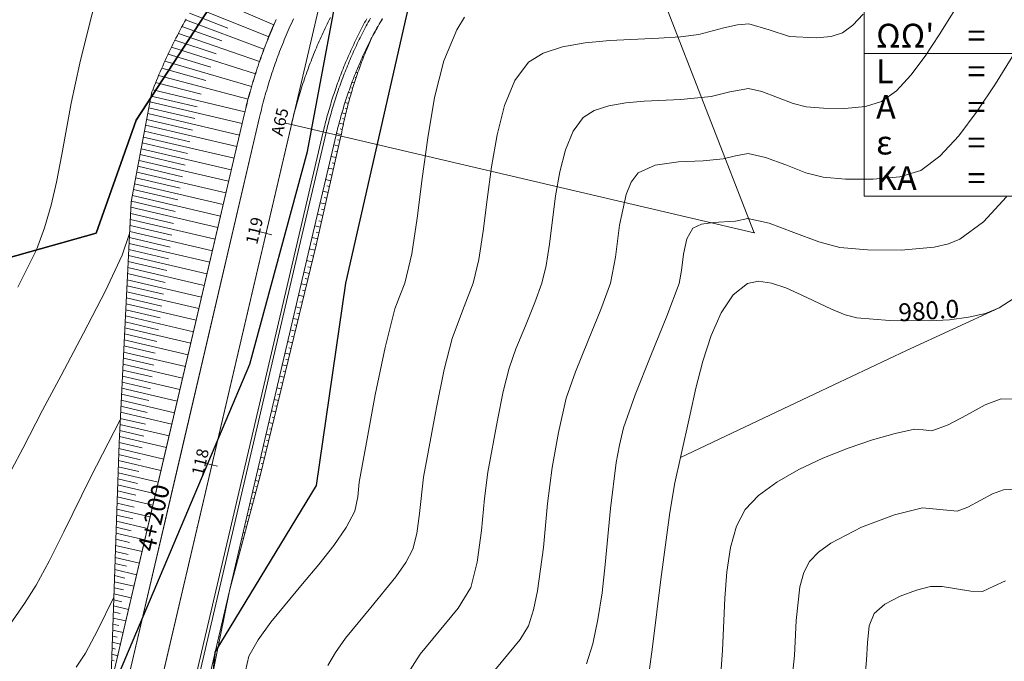
# Model space of a CAD drawing. Units: millimetres. Extents: x 317189 to 318877, y 4269824 to 4270750.
# Drawn here: x 317573 to 317656, y 4270082 to 4270136 of the extents above; entities that cross this region are included whole.
import ezdxf

# ---------------------------------------------------------------- set-up
doc = ezdxf.new("R2010")
doc.units = ezdxf.units.MM
doc.linetypes.add('ACAD_ISO10W100', pattern=[457.2, 304.8, -76.2, 0, -76.2])
for name, color, linetype in [('AKTINES_R1', 7, 'ACAD_ISO10W100'), ('APRAN_EP_R1', 30, 'Continuous'), ('APRAN_OR_R1', 32, 'Continuous'), ('ATAFRO_R1', 5, 'Continuous'), ('AXONIKI_R1', 251, 'ACAD_ISO10W100'), ('CHAINAGEANNOT_R1', 7, 'Continuous'), ('CONTOURS_MAJOR', 21, 'Continuous'), ('CONTOURS_MAJOR_ELEVATIONS', 7, 'Continuous'), ('CONTOURS_MINOR', 31, 'Continuous'), ('DIATOMES_R1', 7, 'Continuous'), ('dromos aristera', 6, 'Continuous'), ('dromos dexia', 6, 'Continuous'), ('FRF', 38, 'Continuous'), ('KATALIPSI_EP_R1', 30, 'Continuous'), ('KATALIPSI_OR_R1', 30, 'Continuous'), ('KATASTROMA_R1', 1, 'Continuous'), ('ODOSTROMA_R1', 251, 'Continuous'), ('PINAKAKI_R1', 7, 'Continuous'), ('POLYGONIKI_R1', 9, 'Continuous'), ('PRANH_EP_R1', 1, 'Continuous'), ('PRANH_OR_R1', 30, 'Continuous'), ('SBL_PR', 38, 'Continuous')]:
    doc.layers.add(name, color=color, linetype=linetype)
doc.linetypes.add('P1', pattern='A,1e-05,[114,OrizLt.shx,S=1,R=0,X=0,Y=0],1', length=1.00001)

msp = doc.modelspace()

# ---------------------------------------------------------------- linework, layer by layer
at = {"layer": 'AKTINES_R1', "lineweight": 0}
for p in [(317620.119, 4270154.911), (317595.667, 4270126.736)]:
    msp.add_line(p, (317634.617, 4270117.63), dxfattribs=at)
msp.add_point((317634.617, 4270117.63), dxfattribs=at)
msp.add_point((317634.617, 4270117.63), dxfattribs=at)
at = {"layer": 'APRAN_EP_R1', "lineweight": 0}
for points in [[(317602.435, 4270134.066), (317602.448, 4270134.062), (317602.448, 4270134.062), (317602.53, 4270134.222), (317602.614, 4270134.383), (317602.698, 4270134.542), (317602.783, 4270134.702), (317602.868, 4270134.861), (317602.955, 4270135.019), (317603.042, 4270135.177), (317603.131, 4270135.335), (317603.219, 4270135.492), (317603.309, 4270135.649)], [(317588.184, 4270077.749), (317590.46, 4270087.485), (317590.46, 4270087.485), (317590.448, 4270087.49)]]:
    msp.add_lwpolyline(points, dxfattribs=at)
at = {"layer": 'APRAN_OR_R1', "lineweight": 0}
for points in [[(317580.475, 4270079.551), (317585.025, 4270099.027), (317585.025, 4270099.027), (317591.718, 4270127.659), (317591.769, 4270127.873), (317591.82, 4270128.087), (317591.873, 4270128.301), (317591.927, 4270128.515), (317591.982, 4270128.728), (317592.038, 4270128.941), (317592.095, 4270129.154), (317592.153, 4270129.366), (317592.213, 4270129.578), (317592.273, 4270129.79), (317592.334, 4270130.002), (317592.397, 4270130.213), (317592.46, 4270130.424), (317592.525, 4270130.635), (317592.59, 4270130.845), (317592.657, 4270131.055), (317592.724, 4270131.264), (317592.793, 4270131.474), (317592.863, 4270131.683), (317592.934, 4270131.891), (317593.005, 4270132.1), (317593.078, 4270132.307), (317593.152, 4270132.515), (317593.227, 4270132.722), (317593.303, 4270132.929), (317593.38, 4270133.135), (317593.458, 4270133.341), (317593.537, 4270133.547), (317593.617, 4270133.752), (317593.698, 4270133.957), (317593.781, 4270134.161), (317593.864, 4270134.365), (317593.948, 4270134.569), (317594.033, 4270134.772), (317594.119, 4270134.975), (317594.206, 4270135.177), (317594.295, 4270135.379), (317594.384, 4270135.58)], [(317590.448, 4270087.49), (317592.724, 4270097.227), (317592.724, 4270097.227), (317597.276, 4270116.702), (317597.276, 4270116.702), (317599.43, 4270125.856), (317599.43, 4270125.856), (317599.471, 4270126.032), (317599.514, 4270126.207), (317599.557, 4270126.383), (317599.601, 4270126.558), (317599.646, 4270126.733), (317599.692, 4270126.908), (317599.739, 4270127.082), (317599.787, 4270127.257), (317599.835, 4270127.431), (317599.885, 4270127.604), (317599.935, 4270127.778), (317599.986, 4270127.951), (317600.038, 4270128.124), (317600.091, 4270128.297), (317600.145, 4270128.469), (317600.199, 4270128.642), (317600.255, 4270128.814), (317600.311, 4270128.985), (317600.368, 4270129.157), (317600.427, 4270129.328), (317600.485, 4270129.499), (317600.545, 4270129.669), (317600.606, 4270129.839), (317600.667, 4270130.009), (317600.73, 4270130.179), (317600.793, 4270130.348), (317600.857, 4270130.517), (317600.922, 4270130.686), (317600.987, 4270130.854), (317601.054, 4270131.022), (317601.121, 4270131.19), (317601.189, 4270131.357), (317601.259, 4270131.524), (317601.328, 4270131.69), (317601.399, 4270131.857), (317601.471, 4270132.023), (317601.543, 4270132.188), (317601.616, 4270132.353), (317601.69, 4270132.518), (317601.765, 4270132.683), (317601.841, 4270132.847), (317601.917, 4270133.01), (317601.995, 4270133.174), (317602.073, 4270133.337), (317602.152, 4270133.499), (317602.231, 4270133.661), (317602.312, 4270133.823), (317602.393, 4270133.984), (317602.435, 4270134.066)]]:
    msp.add_lwpolyline(points, dxfattribs=at)
at = {"layer": 'ATAFRO_R1', "lineweight": 0}
msp.add_lwpolyline([(317580.477, 4270079.55), (317591.723, 4270127.658), (317591.774, 4270127.872), (317591.825, 4270128.086), (317591.878, 4270128.3), (317591.932, 4270128.513), (317591.987, 4270128.727), (317592.043, 4270128.94), (317592.1, 4270129.152), (317592.158, 4270129.365), (317592.217, 4270129.577), (317592.278, 4270129.789), (317592.339, 4270130), (317592.401, 4270130.212), (317592.465, 4270130.423), (317592.529, 4270130.633), (317592.595, 4270130.843), (317592.661, 4270131.053), (317592.729, 4270131.263), (317592.798, 4270131.472), (317592.867, 4270131.681), (317592.938, 4270131.89), (317593.01, 4270132.098), (317593.083, 4270132.306), (317593.157, 4270132.513), (317593.232, 4270132.72), (317593.308, 4270132.927), (317593.385, 4270133.133), (317593.463, 4270133.339), (317593.542, 4270133.545), (317593.622, 4270133.75), (317593.703, 4270133.955), (317593.785, 4270134.159), (317593.868, 4270134.363), (317593.952, 4270134.567), (317594.038, 4270134.77), (317594.124, 4270134.973), (317594.211, 4270135.175), (317594.299, 4270135.377), (317594.389, 4270135.578)], dxfattribs=at)
at = {"layer": 'AXONIKI_R1', "lineweight": 0}
msp.add_lwpolyline([(317584.421, 4270078.629), (317595.667, 4270126.736), (317595.667, 4270126.736), (317595.713, 4270126.93), (317595.76, 4270127.125), (317595.808, 4270127.319), (317595.856, 4270127.513), (317595.906, 4270127.706), (317595.957, 4270127.9), (317596.009, 4270128.093), (317596.062, 4270128.286), (317596.116, 4270128.479), (317596.17, 4270128.671), (317596.226, 4270128.863), (317596.283, 4270129.055), (317596.34, 4270129.246), (317596.399, 4270129.438), (317596.458, 4270129.629), (317596.519, 4270129.819), (317596.58, 4270130.01), (317596.643, 4270130.2), (317596.706, 4270130.389), (317596.77, 4270130.579), (317596.835, 4270130.768), (317596.902, 4270130.956), (317596.969, 4270131.145), (317597.037, 4270131.333), (317597.106, 4270131.521), (317597.176, 4270131.708), (317597.246, 4270131.895), (317597.318, 4270132.082), (317597.391, 4270132.268), (317597.465, 4270132.454), (317597.539, 4270132.64), (317597.615, 4270132.825), (317597.691, 4270133.01), (317597.769, 4270133.194), (317597.847, 4270133.378), (317597.926, 4270133.562), (317598.006, 4270133.745), (317598.087, 4270133.928), (317598.169, 4270134.11), (317598.252, 4270134.292), (317598.336, 4270134.474), (317598.42, 4270134.655), (317598.506, 4270134.836), (317598.592, 4270135.016), (317598.68, 4270135.196), (317598.768, 4270135.376), (317598.857, 4270135.555), (317598.947, 4270135.733)], dxfattribs=at)
at = {"layer": 'CHAINAGEANNOT_R1', "lineweight": 0}
msp.add_point((317587.732, 4270092.793), dxfattribs=at)
at = {"layer": 'CONTOURS_MAJOR', "lineweight": 0}
for points, elevation in [([(317598.742, 4270081.217), (317599.366, 4270082.311), (317600.232, 4270083.509), (317602.359, 4270086.084), (317604.464, 4270088.667), (317605.302, 4270089.878), (317605.887, 4270090.989), (317606.235, 4270092.323), (317606.455, 4270093.988), (317606.787, 4270097.055), (317607.865, 4270102.918), (317608.527, 4270106.108), (317609.182, 4270108.724), (317610.069, 4270111.057), (317610.975, 4270113.385), (317611.445, 4270115.362), (317611.815, 4270117.76), (317612.151, 4270120.418), (317612.518, 4270123.175), (317612.984, 4270125.871), (317613.612, 4270128.343), (317614.47, 4270130.431), (317615.622, 4270131.974), (317616.858, 4270132.753), (317618.485, 4270133.283), (317620.388, 4270133.619), (317622.449, 4270133.817), (317626.58, 4270134.016), (317628.418, 4270134.128), (317629.948, 4270134.321), (317632.045, 4270134.863), (317633.193, 4270135.127), (317634.155, 4270135.217), (317635.868, 4270134.701), (317637.578, 4270134.137), (317639.856, 4270134.043), (317641.083, 4270134.156), (317642.038, 4270134.449), (317642.909, 4270135.093), (317643.771, 4270136.022)], 1000), ([(317582.057, 4270117.571), (317581.427, 4270115.733), (317580.014, 4270112.729), (317578.178, 4270109.165), (317576.29, 4270105.626), (317574.723, 4270102.695), (317573.076, 4270099.476), (317572.142, 4270097.736)], 1020), ([(317656.387, 4270112.057), (317655.22, 4270111.299), (317654.07, 4270110.838), (317652.655, 4270110.514), (317651.057, 4270110.312), (317649.36, 4270110.211), (317646.001, 4270110.243), (317643.243, 4270110.463), (317642.251, 4270110.712), (317641.103, 4270111.182), (317638.566, 4270112.411), (317637.285, 4270112.979), (317636.07, 4270113.39), (317634.974, 4270113.55), (317634.055, 4270113.363), (317632.837, 4270112.399), (317631.821, 4270110.887), (317630.978, 4270108.976), (317630.282, 4270106.817), (317629.704, 4270104.56), (317629.218, 4270102.355), (317628.412, 4270098.701), (317627.941, 4270096.582), (317627.515, 4270094.082), (317626.757, 4270088.441), (317626.063, 4270082.786), (317625.716, 4270080.268)], 980), ([(317628.412, 4270098.701), (317639.702, 4270104.069), (317647.434, 4270107.724), (317655.22, 4270111.299)], 980)]:
    msp.add_lwpolyline(points, dxfattribs=dict(at, elevation=elevation))
at = {"layer": 'CONTOURS_MINOR', "lineweight": 0}
for points, elevation in [([(317572.657, 4270113.053), (317574.207, 4270116.192), (317574.882, 4270118.048), (317575.452, 4270119.941), (317575.889, 4270121.873), (317576.339, 4270124.223), (317577.14, 4270128.525), (317577.873, 4270131.893), (317578.773, 4270135.529), (317579.9, 4270139.906)], 1025), ([(317605.396, 4270080.443), (317606.513, 4270082.163), (317608.108, 4270084.094), (317609.687, 4270086.031), (317610.754, 4270087.773), (317611.312, 4270089.904), (317611.663, 4270092.565), (317611.92, 4270095.253), (317612.194, 4270097.467), (317613.002, 4270101.864), (317613.499, 4270104.256), (317613.989, 4270106.218), (317614.566, 4270107.857), (317615.352, 4270109.803), (317616.146, 4270111.748), (317616.745, 4270113.379), (317617.097, 4270114.862), (317617.375, 4270116.661), (317617.903, 4270120.722), (317618.251, 4270122.744), (317618.723, 4270124.598), (317619.366, 4270126.164), (317620.23, 4270127.321), (317621.157, 4270127.905), (317622.378, 4270128.303), (317623.805, 4270128.555), (317625.35, 4270128.703), (317628.449, 4270128.853), (317630.975, 4270129.081), (317632.547, 4270129.488), (317634.13, 4270129.754), (317635.249, 4270129.509), (317636.565, 4270129.02), (317637.879, 4270128.513), (317638.994, 4270128.219), (317640.454, 4270128.102), (317642.232, 4270128.085), (317643.976, 4270128.246), (317645.334, 4270128.662), (317646.571, 4270129.577), (317647.797, 4270130.897), (317649.002, 4270132.503), (317650.176, 4270134.277), (317652.396, 4270137.856)], 995), ([(317591.794, 4270080.747), (317592.088, 4270081.99), (317592.868, 4270083.358), (317593.95, 4270084.856), (317596.609, 4270088.074), (317597.98, 4270089.708), (317599.241, 4270091.303), (317600.288, 4270092.817), (317601.019, 4270094.206), (317601.248, 4270095.411), (317601.381, 4270096.644), (317601.975, 4270099.967), (317602.728, 4270103.972), (317603.556, 4270107.959), (317604.374, 4270111.23), (317604.785, 4270112.311), (317605.205, 4270113.39), (317605.792, 4270115.862), (317606.255, 4270118.859), (317606.675, 4270122.182), (317607.134, 4270125.629), (317607.716, 4270128.998), (317608.502, 4270132.088), (317609.574, 4270134.698), (317610.243, 4270135.76)], 1005), ([(317612.794, 4270080.816), (317613.858, 4270082.104), (317614.911, 4270083.395), (317615.622, 4270084.556), (317616.05, 4270085.887), (317616.388, 4270087.486), (317616.87, 4270091.142), (317617.223, 4270094.836), (317617.6, 4270097.878), (317618.139, 4270100.809), (317618.797, 4270103.713), (317619.575, 4270105.923), (317620.636, 4270108.549), (317621.707, 4270111.172), (317622.515, 4270113.374), (317622.935, 4270115.561), (317623.287, 4270118.269), (317623.833, 4270120.853), (317624.262, 4270121.897), (317624.838, 4270122.668), (317626.27, 4270123.323), (317628.252, 4270123.59), (317630.318, 4270123.689), (317632.001, 4270123.842), (317633.05, 4270124.113), (317634.105, 4270124.29), (317635.556, 4270123.973), (317637.261, 4270123.338), (317638.965, 4270122.682), (317640.41, 4270122.3), (317642.303, 4270122.149), (317644.608, 4270122.127), (317646.869, 4270122.335), (317648.629, 4270122.874), (317650.233, 4270124.061), (317651.822, 4270125.772), (317653.384, 4270127.855), (317654.907, 4270130.155), (317657.785, 4270134.794)], 990), ([(317620.489, 4270081.34), (317621.034, 4270083.033), (317621.464, 4270085.067), (317621.804, 4270087.332), (317622.078, 4270089.719), (317622.527, 4270094.419), (317623.006, 4270098.29), (317623.276, 4270099.755), (317623.605, 4270101.207), (317624.584, 4270103.989), (317625.92, 4270107.295), (317627.268, 4270110.597), (317628.285, 4270113.368), (317628.495, 4270114.462), (317628.671, 4270115.816), (317628.944, 4270117.108), (317629.447, 4270118.015), (317630.162, 4270118.343), (317631.153, 4270118.476), (317633.028, 4270118.602), (317634.08, 4270118.826), (317635.862, 4270118.437), (317637.958, 4270117.657), (317640.051, 4270116.851), (317641.827, 4270116.381), (317644.152, 4270116.196), (317646.984, 4270116.169), (317649.762, 4270116.425), (317650.955, 4270116.697), (317651.924, 4270117.087), (317653.895, 4270118.545), (317655.847, 4270120.647)], 985), ([(317631.791, 4270080.528), (317631.932, 4270082.478), (317632.136, 4270086.87), (317632.315, 4270089.077), (317632.62, 4270091.135), (317633.11, 4270092.926), (317633.841, 4270094.333), (317634.969, 4270095.506), (317636.515, 4270096.632), (317638.363, 4270097.688), (317640.398, 4270098.65), (317642.505, 4270099.495), (317644.569, 4270100.201), (317646.475, 4270100.743), (317648.108, 4270101.1), (317648.834, 4270101.031), (317649.56, 4270100.96), (317650.919, 4270101.449), (317652.482, 4270102.286), (317654.044, 4270103.131), (317655.399, 4270103.642), (317656.651, 4270103.633)], 975), ([(317571.956, 4270084.588), (317573.212, 4270086.422), (317574.201, 4270087.974), (317575.293, 4270089.991), (317576.531, 4270092.468), (317578.761, 4270097.017), (317581.263, 4270101.883)], 1015), ([(317656.707, 4270096.053), (317655.578, 4270095.985), (317654.675, 4270095.644), (317653.633, 4270095.08), (317652.591, 4270094.522), (317651.685, 4270094.197), (317650.233, 4270094.338), (317648.781, 4270094.476), (317646.421, 4270093.877), (317643.641, 4270092.843), (317641.052, 4270091.498), (317640.022, 4270090.747), (317639.27, 4270089.965), (317638.782, 4270089.027), (317638.456, 4270087.833), (317638.133, 4270084.989), (317637.997, 4270082.061), (317637.742, 4270079.676)], 970), ([(317655.757, 4270088.327), (317654.785, 4270087.875), (317653.811, 4270087.433), (317652.826, 4270087.448), (317651.632, 4270087.645), (317650.438, 4270087.841), (317649.454, 4270087.852), (317648.274, 4270087.552), (317646.884, 4270087.035), (317645.59, 4270086.363), (317644.699, 4270085.596), (317644.292, 4270084.53), (317644.13, 4270083.109), (317644.062, 4270081.645), (317643.935, 4270080.452)], 965), ([(317580.726, 4270086.963), (317579.345, 4270084.154), (317578.353, 4270082.257), (317577.566, 4270081.07)], 1010)]:
    msp.add_lwpolyline(points, dxfattribs=dict(at, elevation=elevation))
at = {"layer": 'DIATOMES_R1', "lineweight": 0}
for p, q in [((317595.18, 4270126.849), (317596.153, 4270126.622)), ((317593.039, 4270117.692), (317594.013, 4270117.465)), ((317588.487, 4270098.217), (317589.46, 4270097.99))]:
    msp.add_line(p, q, dxfattribs=at)
at = {"layer": 'dromos aristera'}
msp.add_lwpolyline([(317566.277, 4269977.787), (317577.127, 4269982.003), (317584.746, 4269988.495), (317590.928, 4269999.993), (317591.792, 4270010.055), (317587.649, 4270026.901), (317577.978, 4270057.881), (317580.595, 4270079.17), (317592.177, 4270106.574), (317597.02, 4270124.463), (317600.102, 4270140.954), (317604.919, 4270147.55), (317618.602, 4270153.912), (317630.795, 4270161.183), (317644.891, 4270177.872), (317659.979, 4270191.453), (317682.663, 4270205.51), (317687.823, 4270210.286)], dxfattribs=at)
at = {"layer": 'dromos dexia'}
msp.add_lwpolyline([(317780.817, 4270248.168), (317780.948, 4270233.63), (317775.543, 4270226.4), (317769.936, 4270226.465), (317759.85, 4270223.957), (317753.562, 4270222.228), (317741.984, 4270215.53), (317731.793, 4270214.619), (317725.099, 4270213.503), (317705.9, 4270209.575), (317693.324, 4270207.951), (317672.827, 4270188.322), (317660.94, 4270185.066), (317651.681, 4270174.072), (317640.847, 4270154.971), (317634.215, 4270148.188), (317627.601, 4270146.298), (317606.535, 4270141.149), (317600.22, 4270113.395), (317597.748, 4270096.367), (317589.214, 4270082.324), (317587.082, 4270059.032)], dxfattribs=at)
at = {"layer": 'FRF', "flags": 128}
msp.add_lwpolyline([(317812.658, 4270310.502), (317796.326, 4270294.58), (317786.121, 4270288.76), (317779.499, 4270281.462), (317770.468, 4270274.903), (317763.641, 4270269.717), (317758.984, 4270264.976), (317727.329, 4270238.956), (317713.724, 4270233.376), (317705.884, 4270229.508), (317700.125, 4270225.878), (317695.74, 4270223.242), (317679.64, 4270213.961), (317670.107, 4270207.606), (317651.859, 4270199.182), (317640.724, 4270196.993), (317612.685, 4270171.989), (317602.864, 4270156.707), (317593.733, 4270144.182), (317582.6, 4270127.092), (317579.231, 4270117.604), (317570.729, 4270115.215)], dxfattribs=at)
at = {"layer": 'KATALIPSI_EP_R1', "lineweight": 0}
for points in [[(317602.448, 4270134.062), (317602.532, 4270134.221), (317602.617, 4270134.381), (317602.703, 4270134.539), (317602.79, 4270134.698), (317602.878, 4270134.856), (317602.966, 4270135.013), (317603.055, 4270135.17), (317603.145, 4270135.327), (317603.236, 4270135.483), (317603.327, 4270135.638)], [(317588.478, 4270077.68), (317590.46, 4270087.485), (317590.46, 4270087.485), (317590.46, 4270087.487)]]:
    msp.add_lwpolyline(points, dxfattribs=at)
at = {"layer": 'KATALIPSI_OR_R1', "lineweight": 0}
for points in [[(317580.475, 4270079.551), (317581.164, 4270099.929), (317581.164, 4270099.929), (317582.192, 4270120.228), (317582.192, 4270120.228), (317583.927, 4270129.48), (317583.927, 4270129.48), (317584.024, 4270129.724), (317584.121, 4270129.968), (317584.22, 4270130.212), (317584.319, 4270130.454), (317584.42, 4270130.696), (317584.522, 4270130.937), (317584.626, 4270131.178), (317584.73, 4270131.418), (317584.836, 4270131.657), (317584.942, 4270131.895), (317585.05, 4270132.133), (317585.159, 4270132.37), (317585.269, 4270132.606), (317585.38, 4270132.842), (317585.493, 4270133.076), (317585.606, 4270133.311), (317585.721, 4270133.544), (317585.836, 4270133.776), (317585.953, 4270134.008), (317586.071, 4270134.239), (317586.19, 4270134.469), (317586.31, 4270134.699), (317586.431, 4270134.928), (317586.553, 4270135.155), (317586.677, 4270135.383), (317586.801, 4270135.609)], [(317590.46, 4270087.487), (317593.027, 4270097.156), (317593.027, 4270097.156), (317597.758, 4270116.589), (317597.758, 4270116.589), (317599.84, 4270125.76), (317599.84, 4270125.76), (317599.873, 4270125.936), (317599.907, 4270126.111), (317599.942, 4270126.287), (317599.977, 4270126.462), (317600.014, 4270126.637), (317600.051, 4270126.812), (317600.089, 4270126.987), (317600.128, 4270127.162), (317600.168, 4270127.337), (317600.209, 4270127.511), (317600.251, 4270127.685), (317600.294, 4270127.86), (317600.337, 4270128.033), (317600.382, 4270128.207), (317600.427, 4270128.381), (317600.473, 4270128.554), (317600.52, 4270128.727), (317600.568, 4270128.9), (317600.617, 4270129.073), (317600.666, 4270129.246), (317600.717, 4270129.418), (317600.768, 4270129.59), (317600.821, 4270129.762), (317600.874, 4270129.934), (317600.928, 4270130.105), (317600.983, 4270130.277), (317601.039, 4270130.448), (317601.095, 4270130.618), (317601.153, 4270130.789), (317601.211, 4270130.959), (317601.27, 4270131.129), (317601.33, 4270131.299), (317601.391, 4270131.468), (317601.453, 4270131.638), (317601.516, 4270131.807), (317601.58, 4270131.975), (317601.644, 4270132.144), (317601.709, 4270132.312), (317601.775, 4270132.48), (317601.842, 4270132.647), (317601.91, 4270132.814), (317601.979, 4270132.981), (317602.049, 4270133.148), (317602.119, 4270133.314), (317602.19, 4270133.48), (317602.262, 4270133.646), (317602.335, 4270133.811), (317602.409, 4270133.976), (317602.447, 4270134.06), (317602.447, 4270134.06), (317602.448, 4270134.062)]]:
    msp.add_lwpolyline(points, dxfattribs=at)
at = {"layer": 'KATASTROMA_R1', "lineweight": 0}
for points in [[(317581.743, 4270079.255), (317586.296, 4270098.73), (317586.296, 4270098.73), (317590.848, 4270118.204), (317590.848, 4270118.204), (317592.989, 4270127.362), (317592.989, 4270127.362), (317593.038, 4270127.57), (317593.088, 4270127.777), (317593.139, 4270127.985), (317593.192, 4270128.192), (317593.245, 4270128.399), (317593.299, 4270128.606), (317593.355, 4270128.812), (317593.411, 4270129.019), (317593.469, 4270129.224), (317593.527, 4270129.43), (317593.587, 4270129.635), (317593.647, 4270129.84), (317593.709, 4270130.045), (317593.771, 4270130.249), (317593.835, 4270130.453), (317593.9, 4270130.657), (317593.965, 4270130.861), (317594.032, 4270131.064), (317594.1, 4270131.266), (317594.168, 4270131.469), (317594.238, 4270131.671), (317594.309, 4270131.873), (317594.38, 4270132.074), (317594.453, 4270132.275), (317594.527, 4270132.476), (317594.602, 4270132.676), (317594.677, 4270132.876), (317594.754, 4270133.075), (317594.832, 4270133.274), (317594.91, 4270133.473), (317594.99, 4270133.671), (317595.071, 4270133.869), (317595.153, 4270134.067), (317595.235, 4270134.264), (317595.319, 4270134.461), (317595.404, 4270134.657), (317595.489, 4270134.853), (317595.576, 4270135.048), (317595.663, 4270135.243), (317595.752, 4270135.438), (317595.841, 4270135.632)], [(317587.342, 4270077.946), (317591.895, 4270097.421), (317591.895, 4270097.421), (317596.447, 4270116.896), (317596.447, 4270116.896), (317598.588, 4270126.053), (317598.588, 4270126.053), (317598.63, 4270126.233), (317598.674, 4270126.413), (317598.718, 4270126.592), (317598.763, 4270126.772), (317598.81, 4270126.951), (317598.857, 4270127.13), (317598.905, 4270127.308), (317598.953, 4270127.487), (317599.003, 4270127.665), (317599.054, 4270127.843), (317599.105, 4270128.021), (317599.158, 4270128.198), (317599.211, 4270128.375), (317599.265, 4270128.552), (317599.32, 4270128.729), (317599.376, 4270128.905), (317599.433, 4270129.081), (317599.491, 4270129.257), (317599.549, 4270129.432), (317599.609, 4270129.608), (317599.669, 4270129.782), (317599.73, 4270129.957), (317599.792, 4270130.131), (317599.855, 4270130.305), (317599.919, 4270130.479), (317599.984, 4270130.652), (317600.049, 4270130.825), (317600.116, 4270130.998), (317600.183, 4270131.17), (317600.251, 4270131.342), (317600.32, 4270131.514), (317600.39, 4270131.685), (317600.461, 4270131.856), (317600.532, 4270132.027), (317600.605, 4270132.197), (317600.678, 4270132.367), (317600.752, 4270132.536), (317600.827, 4270132.706), (317600.903, 4270132.874), (317600.979, 4270133.043), (317601.057, 4270133.211), (317601.135, 4270133.378), (317601.214, 4270133.545), (317601.294, 4270133.712), (317601.375, 4270133.879), (317601.457, 4270134.045), (317601.539, 4270134.21), (317601.623, 4270134.375), (317601.707, 4270134.54), (317601.792, 4270134.705), (317601.877, 4270134.868), (317601.964, 4270135.032), (317602.051, 4270135.195), (317602.14, 4270135.358), (317602.229, 4270135.52), (317602.319, 4270135.682)]]:
    msp.add_lwpolyline(points, dxfattribs=at)
at = {"layer": 'ODOSTROMA_R1', "lineweight": 0}
for points in [[(317581.743, 4270079.255), (317592.989, 4270127.362), (317592.989, 4270127.362), (317593.038, 4270127.57), (317593.088, 4270127.777), (317593.139, 4270127.985), (317593.192, 4270128.192), (317593.245, 4270128.399), (317593.299, 4270128.606), (317593.355, 4270128.812), (317593.411, 4270129.019), (317593.469, 4270129.224), (317593.527, 4270129.43), (317593.587, 4270129.635), (317593.647, 4270129.84), (317593.709, 4270130.045), (317593.771, 4270130.249), (317593.835, 4270130.453), (317593.9, 4270130.657), (317593.965, 4270130.861), (317594.032, 4270131.064), (317594.1, 4270131.266), (317594.168, 4270131.469), (317594.238, 4270131.671), (317594.309, 4270131.873), (317594.38, 4270132.074), (317594.453, 4270132.275), (317594.527, 4270132.476), (317594.602, 4270132.676), (317594.677, 4270132.876), (317594.754, 4270133.075), (317594.832, 4270133.274), (317594.91, 4270133.473), (317594.99, 4270133.671), (317595.071, 4270133.869), (317595.153, 4270134.067), (317595.235, 4270134.264), (317595.319, 4270134.461), (317595.404, 4270134.657), (317595.489, 4270134.853), (317595.576, 4270135.048), (317595.663, 4270135.243), (317595.752, 4270135.438), (317595.841, 4270135.632)], [(317587.099, 4270078.003), (317598.344, 4270126.11), (317598.344, 4270126.11), (317598.387, 4270126.291), (317598.431, 4270126.472), (317598.476, 4270126.653), (317598.521, 4270126.833), (317598.568, 4270127.014), (317598.615, 4270127.194), (317598.663, 4270127.374), (317598.713, 4270127.553), (317598.763, 4270127.733), (317598.814, 4270127.912), (317598.865, 4270128.091), (317598.918, 4270128.269), (317598.972, 4270128.448), (317599.026, 4270128.626), (317599.082, 4270128.804), (317599.138, 4270128.981), (317599.195, 4270129.158), (317599.253, 4270129.335), (317599.312, 4270129.512), (317599.372, 4270129.688), (317599.433, 4270129.865), (317599.494, 4270130.04), (317599.557, 4270130.216), (317599.62, 4270130.391), (317599.685, 4270130.566), (317599.75, 4270130.74), (317599.816, 4270130.914), (317599.883, 4270131.088), (317599.95, 4270131.262), (317600.019, 4270131.435), (317600.088, 4270131.608), (317600.159, 4270131.78), (317600.23, 4270131.952), (317600.302, 4270132.124), (317600.375, 4270132.295), (317600.448, 4270132.466), (317600.523, 4270132.637), (317600.599, 4270132.807), (317600.675, 4270132.977), (317600.752, 4270133.147), (317600.83, 4270133.316), (317600.909, 4270133.485), (317600.989, 4270133.653), (317601.069, 4270133.821), (317601.15, 4270133.988), (317601.233, 4270134.156), (317601.316, 4270134.322), (317601.4, 4270134.489), (317601.484, 4270134.655), (317601.57, 4270134.82), (317601.656, 4270134.985), (317601.743, 4270135.15), (317601.831, 4270135.314), (317601.92, 4270135.477), (317602.01, 4270135.641)]]:
    msp.add_lwpolyline(points, dxfattribs=at)
at = {"layer": 'PINAKAKI_R1', "lineweight": 0}
msp.add_line((317643.867, 4270132.716), (317670.992, 4270132.716), dxfattribs=at)
msp.add_lwpolyline([(317643.867, 4270156.716), (317670.992, 4270156.716), (317670.992, 4270120.716), (317643.867, 4270120.716), (317643.867, 4270156.716)], dxfattribs=at)
at = {"layer": 'POLYGONIKI_R1', "lineweight": 0}
msp.add_lwpolyline([(317455.847, 4269835.48), (317481.504, 4269950.255), (317602.368, 4269979.975), (317581.106, 4270064.448), (317600.466, 4270147.268), (317638.665, 4270162.123), (317659.495, 4270193.217), (317749.543, 4270238.543), (317791.104, 4270277.092), (317824.684, 4270293.355), (317862.631, 4270362.021), (317873.657, 4270392.626), (317878.894, 4270432.945), (317862.547, 4270493.437), (317956.941, 4270524.539), (318000.18, 4270504.358), (318039.545, 4270557.202), (318099.9, 4270497.189), (318171.623, 4270474.903), (318197.936, 4270424.658), (318281.544, 4270417.593), (318298.488, 4270412.38)], dxfattribs=at)
at = {"layer": 'PRANH_EP_R1', "lineweight": 0}
for p, q in [((317603.06, 4270135.208), (317603.073, 4270135.201)), ((317602.63, 4270134.414), (317602.634, 4270134.412)), ((317602.842, 4270134.812), (317602.847, 4270134.81)), ((317590.357, 4270087.045), (317590.37, 4270087.042)), ((317590.129, 4270086.071), (317590.172, 4270086.061)), ((317590.243, 4270086.558), (317590.257, 4270086.555)), ((317590.015, 4270085.584), (317590.044, 4270085.578)), ((317589.788, 4270084.611), (317589.831, 4270084.601)), ((317589.902, 4270085.098), (317589.974, 4270085.081)), ((317589.56, 4270083.637), (317589.618, 4270083.623)), ((317589.674, 4270084.124), (317589.775, 4270084.1)), ((317589.446, 4270083.15), (317589.577, 4270083.119)), ((317589.219, 4270082.176), (317589.379, 4270082.139)), ((317589.333, 4270082.663), (317589.405, 4270082.646)), ((317589.105, 4270081.689), (317589.192, 4270081.669))]:
    msp.add_line(p, q, dxfattribs=at)
at = {"layer": 'PRANH_OR_R1', "lineweight": 0}
for p, q in [((317594.181, 4270135.119), (317588.064, 4270137.765)), ((317593.757, 4270134.103), (317587.401, 4270136.665)), ((317587.08, 4270136.107), (317590.317, 4270134.849)), ((317586.457, 4270134.976), (317589.813, 4270133.768)), ((317593.358, 4270133.076), (317586.765, 4270135.544)), ((317592.985, 4270132.04), (317586.156, 4270134.404)), ((317585.861, 4270133.826), (317589.335, 4270132.672)), ((317602.208, 4270133.615), (317602.242, 4270133.599)), ((317602.425, 4270134.012), (317602.418, 4270134.015)), ((317585.293, 4270132.657), (317588.883, 4270131.563)), ((317592.637, 4270130.995), (317585.574, 4270133.244)), ((317601.819, 4270132.8), (317601.891, 4270132.767)), ((317602.063, 4270133.184), (317602.037, 4270133.196)), ((317592.317, 4270129.941), (317585.019, 4270132.065)), ((317601.45, 4270131.975), (317601.561, 4270131.927)), ((317601.723, 4270132.348), (317601.678, 4270132.368)), ((317592.022, 4270128.88), (317584.493, 4270130.868)), ((317584.753, 4270131.469), (317588.459, 4270130.44)), ((317601.102, 4270131.142), (317601.253, 4270131.081)), ((317601.405, 4270131.505), (317601.339, 4270131.532)), ((317584.241, 4270130.264), (317588.063, 4270129.305)), ((317600.775, 4270130.3), (317600.967, 4270130.228)), ((317601.107, 4270130.655), (317601.022, 4270130.688)), ((317591.754, 4270127.812), (317583.996, 4270129.655)), ((317600.468, 4270129.45), (317600.702, 4270129.369)), ((317600.832, 4270129.799), (317600.725, 4270129.837)), ((317591.523, 4270126.824), (317583.769, 4270128.636)), ((317583.862, 4270129.128), (317587.749, 4270128.22)), ((317600.184, 4270128.592), (317600.46, 4270128.505)), ((317600.578, 4270128.937), (317600.451, 4270128.98)), ((317591.295, 4270125.85), (317583.585, 4270127.653)), ((317583.677, 4270128.145), (317587.543, 4270127.241)), ((317599.92, 4270127.728), (317600.239, 4270127.636)), ((317600.347, 4270128.071), (317600.198, 4270128.116)), ((317591.068, 4270124.876), (317583.4, 4270126.669)), ((317583.492, 4270127.161), (317587.337, 4270126.262)), ((317599.679, 4270126.858), (317600.04, 4270126.762)), ((317600.137, 4270127.199), (317599.967, 4270127.247)), ((317583.308, 4270126.177), (317587.131, 4270125.283)), ((317599.459, 4270125.982), (317599.864, 4270125.885)), ((317599.949, 4270126.324), (317599.758, 4270126.372)), ((317583.123, 4270125.193), (317586.925, 4270124.304)), ((317590.84, 4270123.903), (317583.216, 4270125.685)), ((317599.233, 4270125.022), (317599.651, 4270124.924)), ((317599.761, 4270125.412), (317599.555, 4270125.46)), ((317582.939, 4270124.209), (317586.719, 4270123.326)), ((317590.612, 4270122.929), (317583.031, 4270124.701)), ((317599.54, 4270124.436), (317599.329, 4270124.486)), ((317590.385, 4270121.955), (317582.846, 4270123.717)), ((317599.004, 4270124.048), (317599.429, 4270123.949)), ((317599.318, 4270123.461), (317599.104, 4270123.511)), ((317590.157, 4270120.981), (317582.662, 4270122.734)), ((317582.754, 4270123.225), (317586.513, 4270122.347)), ((317598.775, 4270123.075), (317599.208, 4270122.974)), ((317599.097, 4270122.486), (317598.879, 4270122.537)), ((317589.93, 4270120.008), (317582.477, 4270121.75)), ((317582.57, 4270122.242), (317586.306, 4270121.368)), ((317598.546, 4270122.101), (317598.986, 4270121.998)), ((317582.385, 4270121.258), (317586.1, 4270120.389)), ((317598.317, 4270121.128), (317598.765, 4270121.023)), ((317598.875, 4270121.511), (317598.654, 4270121.563)), ((317582.201, 4270120.274), (317585.894, 4270119.411)), ((317589.702, 4270119.034), (317582.293, 4270120.766)), ((317598.088, 4270120.154), (317598.543, 4270120.048)), ((317598.654, 4270120.536), (317598.428, 4270120.588)), ((317582.143, 4270119.261), (317585.752, 4270118.417)), ((317589.474, 4270118.06), (317582.169, 4270119.768)), ((317598.432, 4270119.56), (317598.203, 4270119.614)), ((317589.247, 4270117.086), (317582.117, 4270118.753)), ((317597.859, 4270119.181), (317598.322, 4270119.073)), ((317598.211, 4270118.585), (317597.978, 4270118.64)), ((317589.019, 4270116.113), (317582.066, 4270117.738)), ((317582.092, 4270118.246), (317585.612, 4270117.423)), ((317597.63, 4270118.207), (317598.1, 4270118.098)), ((317597.99, 4270117.61), (317597.753, 4270117.665)), ((317588.791, 4270115.139), (317582.014, 4270116.723)), ((317582.04, 4270117.231), (317585.473, 4270116.428)), ((317597.401, 4270117.234), (317597.879, 4270117.122)), ((317581.989, 4270116.216), (317585.333, 4270115.434)), ((317597.173, 4270116.26), (317597.65, 4270116.149)), ((317597.768, 4270116.635), (317597.528, 4270116.691)), ((317581.937, 4270115.201), (317585.194, 4270114.44)), ((317588.564, 4270114.165), (317581.963, 4270115.708)), ((317596.945, 4270115.287), (317597.414, 4270115.177)), ((317597.532, 4270115.663), (317597.296, 4270115.718)), ((317588.336, 4270113.191), (317581.912, 4270114.693)), ((317596.718, 4270114.313), (317597.177, 4270114.206)), ((317597.296, 4270114.691), (317597.064, 4270114.746)), ((317588.108, 4270112.218), (317581.86, 4270113.678)), ((317581.886, 4270114.186), (317585.054, 4270113.445)), ((317597.059, 4270113.72), (317596.832, 4270113.773)), ((317587.881, 4270111.244), (317581.809, 4270112.663)), ((317581.835, 4270113.171), (317584.915, 4270112.451)), ((317596.49, 4270113.339), (317596.941, 4270113.234)), ((317596.823, 4270112.748), (317596.6, 4270112.8)), ((317581.783, 4270112.156), (317584.775, 4270111.457)), ((317596.263, 4270112.365), (317596.704, 4270112.262)), ((317596.586, 4270111.776), (317596.367, 4270111.827)), ((317581.732, 4270111.141), (317584.636, 4270110.462)), ((317587.653, 4270110.27), (317581.757, 4270111.648)), ((317596.035, 4270111.392), (317596.468, 4270111.291)), ((317581.68, 4270110.126), (317584.496, 4270109.468)), ((317587.426, 4270109.296), (317581.706, 4270110.634)), ((317595.807, 4270110.418), (317596.231, 4270110.319)), ((317596.35, 4270110.805), (317596.135, 4270110.855)), ((317587.198, 4270108.323), (317581.655, 4270109.619)), ((317595.58, 4270109.444), (317595.995, 4270109.347)), ((317596.113, 4270109.833), (317595.903, 4270109.882)), ((317586.97, 4270107.349), (317581.603, 4270108.604)), ((317581.629, 4270109.111), (317584.357, 4270108.473)), ((317595.352, 4270108.47), (317595.758, 4270108.376)), ((317595.877, 4270108.861), (317595.671, 4270108.909)), ((317581.578, 4270108.096), (317584.217, 4270107.479)), ((317595.64, 4270107.89), (317595.439, 4270107.937)), ((317581.526, 4270107.081), (317584.078, 4270106.485)), ((317586.743, 4270106.375), (317581.552, 4270107.589)), ((317595.124, 4270107.497), (317595.522, 4270107.404)), ((317595.403, 4270106.918), (317595.207, 4270106.964)), ((317581.475, 4270106.066), (317583.938, 4270105.49)), ((317586.515, 4270105.401), (317581.5, 4270106.574)), ((317594.897, 4270106.523), (317595.285, 4270106.432)), ((317595.167, 4270105.946), (317594.975, 4270105.991)), ((317586.287, 4270104.428), (317581.449, 4270105.559)), ((317594.669, 4270105.549), (317595.049, 4270105.461)), ((317586.06, 4270103.454), (317581.398, 4270104.544)), ((317581.423, 4270105.051), (317583.798, 4270104.496)), ((317594.442, 4270104.576), (317594.812, 4270104.489)), ((317594.93, 4270104.975), (317594.743, 4270105.019)), ((317585.832, 4270102.48), (317581.346, 4270103.529)), ((317581.372, 4270104.036), (317583.659, 4270103.502)), ((317594.214, 4270103.602), (317594.576, 4270103.517)), ((317594.694, 4270104.003), (317594.511, 4270104.046)), ((317581.321, 4270103.021), (317583.519, 4270102.507)), ((317593.986, 4270102.628), (317594.339, 4270102.546)), ((317594.457, 4270103.031), (317594.279, 4270103.073)), ((317581.269, 4270102.006), (317583.38, 4270101.513)), ((317585.605, 4270101.506), (317581.295, 4270102.514)), ((317594.221, 4270102.06), (317594.047, 4270102.1)), ((317581.218, 4270100.992), (317583.24, 4270100.519)), ((317585.377, 4270100.533), (317581.243, 4270101.499)), ((317593.759, 4270101.654), (317594.103, 4270101.574)), ((317593.984, 4270101.088), (317593.815, 4270101.128)), ((317585.149, 4270099.559), (317581.192, 4270100.484)), ((317593.531, 4270100.681), (317593.866, 4270100.602)), ((317593.748, 4270100.116), (317593.582, 4270100.155)), ((317584.922, 4270098.585), (317581.148, 4270099.467)), ((317581.166, 4270099.977), (317583.101, 4270099.524)), ((317593.303, 4270099.707), (317593.629, 4270099.631)), ((317581.131, 4270098.958), (317582.97, 4270098.528)), ((317593.076, 4270098.733), (317593.393, 4270098.659)), ((317593.511, 4270099.145), (317593.35, 4270099.182)), ((317581.097, 4270097.939), (317582.839, 4270097.532)), ((317584.694, 4270097.611), (317581.114, 4270098.448)), ((317592.848, 4270097.759), (317593.156, 4270097.687)), ((317593.275, 4270098.173), (317593.118, 4270098.21)), ((317581.062, 4270096.92), (317582.708, 4270096.535)), ((317584.467, 4270096.638), (317581.079, 4270097.43)), ((317593.038, 4270097.201), (317592.886, 4270097.237)), ((317584.239, 4270095.664), (317581.045, 4270096.411)), ((317592.62, 4270096.786), (317592.911, 4270096.718)), ((317592.782, 4270096.234), (317592.645, 4270096.266)), ((317584.012, 4270094.69), (317581.011, 4270095.392)), ((317581.028, 4270095.901), (317582.577, 4270095.539)), ((317592.393, 4270095.812), (317592.654, 4270095.751)), ((317592.526, 4270095.267), (317592.402, 4270095.296)), ((317583.784, 4270093.716), (317580.976, 4270094.373)), ((317580.993, 4270094.882), (317582.446, 4270094.543)), ((317592.165, 4270094.838), (317592.397, 4270094.784)), ((317580.959, 4270093.863), (317582.315, 4270093.546)), ((317591.938, 4270093.864), (317592.141, 4270093.817)), ((317592.269, 4270094.3), (317592.16, 4270094.326)), ((317580.925, 4270092.844), (317582.184, 4270092.55)), ((317583.557, 4270092.743), (317580.942, 4270093.354)), ((317591.71, 4270092.891), (317591.884, 4270092.85)), ((317592.012, 4270093.333), (317591.918, 4270093.355)), ((317583.329, 4270091.769), (317580.907, 4270092.335)), ((317591.482, 4270091.917), (317591.627, 4270091.883)), ((317591.756, 4270092.366), (317591.676, 4270092.385)), ((317583.102, 4270090.795), (317580.873, 4270091.316)), ((317580.89, 4270091.825), (317582.053, 4270091.554)), ((317591.499, 4270091.399), (317591.434, 4270091.415)), ((317582.874, 4270089.821), (317580.838, 4270090.297)), ((317580.856, 4270090.807), (317581.922, 4270090.557)), ((317591.242, 4270090.432), (317591.192, 4270090.444)), ((317591.255, 4270090.943), (317591.37, 4270090.916)), ((317580.821, 4270089.788), (317581.791, 4270089.561)), ((317590.985, 4270089.466), (317590.949, 4270089.474)), ((317591.027, 4270089.969), (317591.114, 4270089.949)), ((317580.787, 4270088.769), (317581.66, 4270088.565)), ((317582.647, 4270088.847), (317580.804, 4270089.278)), ((317590.799, 4270088.996), (317590.857, 4270088.982)), ((317580.752, 4270087.75), (317581.529, 4270087.568)), ((317582.419, 4270087.874), (317580.77, 4270088.259)), ((317590.572, 4270088.022), (317590.6, 4270088.015)), ((317590.729, 4270088.499), (317590.707, 4270088.504)), ((317582.192, 4270086.9), (317580.735, 4270087.24)), ((317590.472, 4270087.532), (317590.465, 4270087.533)), ((317581.965, 4270085.926), (317580.701, 4270086.221)), ((317580.718, 4270086.731), (317581.398, 4270086.572)), ((317580.683, 4270085.712), (317581.267, 4270085.576)), ((317580.649, 4270084.693), (317581.136, 4270084.579)), ((317581.737, 4270084.952), (317580.666, 4270085.203)), ((317580.615, 4270083.674), (317581.005, 4270083.583)), ((317581.51, 4270083.978), (317580.632, 4270084.184)), ((317581.282, 4270083.005), (317580.597, 4270083.165)), ((317581.055, 4270082.031), (317580.563, 4270082.146)), ((317580.58, 4270082.655), (317580.874, 4270082.587)), ((317580.546, 4270081.636), (317580.743, 4270081.59))]:
    msp.add_line(p, q, dxfattribs=at)
at = {"layer": 'SBL_PR', "linetype": 'P1', "flags": 128}
msp.add_lwpolyline([(317527.945, 4269976.501), (317548.133, 4269978.861), (317572.268, 4269986.738), (317573.599, 4269988.267), (317580.296, 4269993.694), (317583.394, 4270000.887), (317585.039, 4270007.648), (317585.165, 4270012.566), (317584.504, 4270018.873), (317579.48, 4270033.795), (317571.868, 4270058.455), (317571.689, 4270062.792), (317573.38, 4270077.635), (317569.268, 4270081.318), (317571.427, 4270091.793), (317570.729, 4270115.215), (317579.231, 4270117.604), (317582.6, 4270127.092), (317593.733, 4270144.182), (317602.864, 4270156.707), (317612.685, 4270171.989), (317640.724, 4270196.993), (317651.859, 4270199.182), (317670.107, 4270207.606), (317679.64, 4270213.961), (317695.74, 4270223.242), (317700.125, 4270225.878), (317705.884, 4270229.508), (317713.724, 4270233.376), (317727.329, 4270238.956), (317758.984, 4270264.976), (317763.641, 4270269.717), (317770.468, 4270274.903), (317779.499, 4270281.462), (317786.121, 4270288.76), (317796.326, 4270294.58), (317812.658, 4270310.502), (317819.869, 4270308.355), (317824.213, 4270313.39), (317827.108, 4270321.011), (317831.073, 4270333.697), (317837.424, 4270342.01), (317842.393, 4270354.034), (317849.313, 4270367.199), (317855.571, 4270391.004), (317864.064, 4270415.401), (317859.099, 4270429.191), (317861.99, 4270445.123), (317854.239, 4270449.003), (317858.251, 4270469.178), (317856.177, 4270475.201), (317858.731, 4270488.126), (317839.729, 4270486.331)], dxfattribs=at)

# ---------------------------------------------------------------- texts
at = {"layer": 'CHAINAGEANNOT_R1', "lineweight": 0, "insert": (317584.811, 4270093.476), "char_height": 1.5, "attachment_point": 8, "rotation": 76.84246}
msp.add_mtext('{\\fArial|b0|i0|c161|p34;4+200}', dxfattribs=at)
at = {"layer": 'CONTOURS_MAJOR_ELEVATIONS', "lineweight": 0, "insert": (317649.299, 4270111.081), "char_height": 1.5, "attachment_point": 5, "rotation": 3.99693}
msp.add_mtext('{\\fArial|b0|i0|c161|p34;980.0}', dxfattribs=at)
at = {"layer": 'DIATOMES_R1', "lineweight": 0, "char_height": 1, "attachment_point": 8, "rotation": 76.84246}
for s, insert in [('{\\fArial|b1|i0|c161|p34;Α65}', (317595.18, 4270126.849)), ('{\\fArial|b1|i0|c161|p34;119}', (317593.039, 4270117.692)), ('{\\fArial|b1|i0|c161|p34;118}', (317588.487, 4270098.217))]:
    msp.add_mtext(s, dxfattribs=dict(at, insert=insert))
at = {"layer": 'PINAKAKI_R1', "lineweight": 0, "char_height": 2, "attachment_point": 7}
for s, insert in [("{\\fArial|b0|i0|c161|p34;ΩΩ'}", (317644.867, 4270133.216)), ('{\\fArial|b0|i0|c161|p34;=}', (317652.554, 4270133.216)), ('{\\fArial|b0|i0|c161|p34;L}', (317644.867, 4270130.216)), ('{\\fArial|b0|i0|c161|p34;=}', (317652.554, 4270130.216)), ('{\\fArial|b0|i0|c161|p34;Α}', (317644.867, 4270127.216)), ('{\\fArial|b0|i0|c161|p34;=}', (317652.554, 4270127.216)), ('{\\fArial|b0|i0|c161|p34;ε}', (317644.867, 4270124.216)), ('{\\fArial|b0|i0|c161|p34;=}', (317652.554, 4270124.216)), ('{\\fArial|b0|i0|c161|p34;ΚΑ}', (317644.867, 4270121.216)), ('{\\fArial|b0|i0|c161|p34;=}', (317652.554, 4270121.216))]:
    msp.add_mtext(s, dxfattribs=dict(at, insert=insert))

doc.saveas('drawing.dxf')
